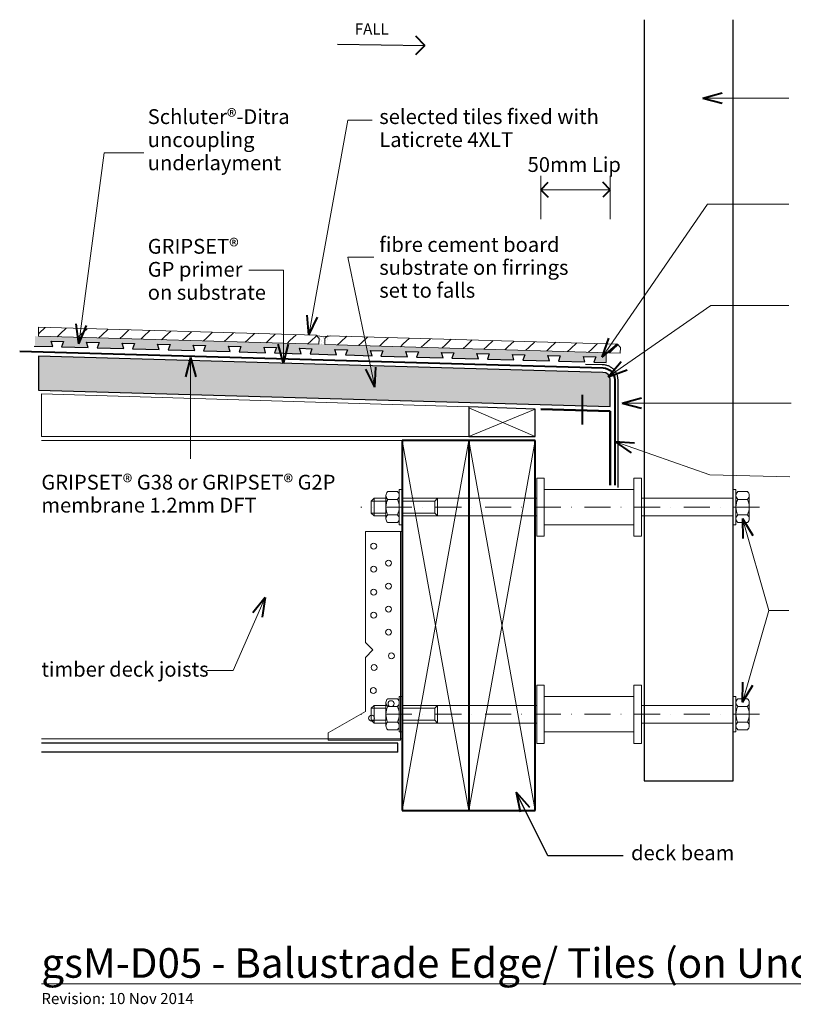
# Model space of a CAD drawing. Extents: x 5263 to 6238, y -1825 to -1159.
# Drawn here: x 5263 to 5786, y -1825 to -1159 of the extents above; entities that cross this region are included whole.
import ezdxf

# ---------------------------------------------------------------- set-up
doc = ezdxf.new("R2010")
doc.units = 0
doc.header["$MEASUREMENT"] = 0
for name, pattern in [('dashed dotted', [33.513888, 17.638888, -8.819444, 0, -7.055556]), ('drawer tray', [1000, 500, -500]), ('Wipeout_Contour', [1000, 0, -1000])]:
    doc.linetypes.add(name, pattern=pattern)
doc.layers.add('gsM-D05 - Balustrade Edge_ Tiles (on Uncoupling underlay)-junction - type 1', color=7, linetype='Continuous')
for name, color, linetype, lineweight in [('gsM-D05 - Balustrade Edge_ Tiles (on Uncoupling underlay)-junction - type 1_Pen_No__1', 7, 'Continuous', 15), ('gsM-D05 - Balustrade Edge_ Tiles (on Uncoupling underlay)-junction - type 1_Pen_No__2', 7, 'Continuous', 25), ('gsM-D05 - Balustrade Edge_ Tiles (on Uncoupling underlay)-junction - type 1_Pen_No__25', 8, 'Continuous', 13), ('gsM-D05 - Balustrade Edge_ Tiles (on Uncoupling underlay)-junction - type 1_Pen_No__3', 7, 'Continuous', 40), ('gsM-D05 - Balustrade Edge_ Tiles (on Uncoupling underlay)-junction - type 1_Pen_No__4', 7, 'Continuous', 50)]:
    doc.layers.add(name, color=color, linetype=linetype, lineweight=lineweight)
doc.layers.add('gsM-D05 - Balustrade Edge_ Tiles (on Uncoupling underlay)-junction - type 1_Pen_No__26', color=7, linetype='Continuous', lineweight=13, true_color=0x606060)
doc.styles.add('GENERATED_STYLE_1', font='txt')
doc.styles.add('GENERATED_STYLE_2', font='txt')
doc.dimstyles.new('GENERATED_STYLE__1', dxfattribs={"dimtxt": 10, "dimasz": 9.5, "dimexe": 0.18, "dimexo": 20, "dimgap": 0.09, "dimtad": 1, "dimtih": 1, "dimtoh": 1, "dimdec": 3, "dimlfac": 0.001, "dimzin": 0, "dimdsep": 46, "dimtxsty": 'GENERATED_STYLE_1', "dimblk": 'ARROWHEAD_8', "dimblk1": 'ARROWHEAD_8', "dimblk2": 'ARROWHEAD_8', "dimcen": 0.09, "dimclrd": 7, "dimclre": 7, "dimclrt": 7, "dimadec": 3, "dimazin": 0, "dimtfac": 1, "dimtdec": 4, "dimtmove": 2, "dimatfit": 3, "dimfxl": 0, "dimtolj": 1, "dimtzin": 0, "dimarcsym": 0})
pattern_1 = [(45, (0, 5), (-1.5909903, 1.5909903), [0, -1.5, 0, -2.25]), (110, (5, 5), (2.1143084, 0.7695453), [0, -1.1, 0, -1.9])]

# ---------------------------------------------------------------- blocks, each defined once
blk = doc.blocks.new('Line_1', base_point=(5477.87, -1175.95))
at = {"layer": 'gsM-D05 - Balustrade Edge_ Tiles (on Uncoupling underlay)-junction - type 1_Pen_No__2', "linetype": 'Continuous'}
blk.add_line((5477.87, -1175.95), (5536.95, -1176.9), dxfattribs=at)
at = {"layer": 'gsM-D05 - Balustrade Edge_ Tiles (on Uncoupling underlay)-junction - type 1_Pen_No__3', "linetype": 'Continuous'}
for q in [(5530.8, -1170.55), (5530.6, -1183.05)]:
    blk.add_line((5536.95, -1176.9), q, dxfattribs=at)
blk = doc.blocks.new('Line_2', base_point=(5378.45, -1456.08))
at = {"layer": 'gsM-D05 - Balustrade Edge_ Tiles (on Uncoupling underlay)-junction - type 1_Pen_No__1', "linetype": 'Continuous'}
blk.add_line((5378.45, -1456.08), (5378.45, -1387.71), dxfattribs=at)
at = {"layer": 'gsM-D05 - Balustrade Edge_ Tiles (on Uncoupling underlay)-junction - type 1_Pen_No__3', "linetype": 'Continuous'}
for q in [(5374.95, -1400.77), (5381.95, -1400.77)]:
    blk.add_line((5378.45, -1387.71), q, dxfattribs=at)
blk = doc.blocks.new('PolyLine_1', base_point=(5783.61, -1468.29))
at = {"layer": 'gsM-D05 - Balustrade Edge_ Tiles (on Uncoupling underlay)-junction - type 1_Pen_No__1', "linetype": 'Continuous', "flags": 128}
blk.add_lwpolyline([(5783.61, -1468.29), (5729.48, -1466.96), (5665.28, -1444.37)], dxfattribs=at)
at = {"layer": 'gsM-D05 - Balustrade Edge_ Tiles (on Uncoupling underlay)-junction - type 1_Pen_No__3', "linetype": 'Continuous'}
for q in [(5678.76, -1445.4), (5676.44, -1452.01)]:
    blk.add_line((5665.28, -1444.37), q, dxfattribs=at)
blk = doc.blocks.new('PolyLine_2', base_point=(5783.1, -1352.6))
at = {"layer": 'gsM-D05 - Balustrade Edge_ Tiles (on Uncoupling underlay)-junction - type 1_Pen_No__1', "linetype": 'Continuous', "flags": 128}
blk.add_lwpolyline([(5783.1, -1352.6), (5730.21, -1352.6), (5660.88, -1400.64)], dxfattribs=at)
at = {"layer": 'gsM-D05 - Balustrade Edge_ Tiles (on Uncoupling underlay)-junction - type 1_Pen_No__3', "linetype": 'Continuous'}
for q in [(5669.62, -1390.32), (5673.61, -1396.07)]:
    blk.add_line((5660.88, -1400.64), q, dxfattribs=at)
blk = doc.blocks.new('PolyLine_3', base_point=(5783.1, -1283.97))
at = {"layer": 'gsM-D05 - Balustrade Edge_ Tiles (on Uncoupling underlay)-junction - type 1_Pen_No__1', "linetype": 'Continuous', "flags": 128}
blk.add_lwpolyline([(5783.1, -1283.97), (5727.95, -1283.97), (5656.8, -1387.45)], dxfattribs=at)
at = {"layer": 'gsM-D05 - Balustrade Edge_ Tiles (on Uncoupling underlay)-junction - type 1_Pen_No__3', "linetype": 'Continuous'}
for q in [(5661.31, -1374.7), (5667.08, -1378.67)]:
    blk.add_line((5656.8, -1387.45), q, dxfattribs=at)
blk = doc.blocks.new('PolyLine_4', base_point=(5783.1, -1558.58))
at = {"layer": 'gsM-D05 - Balustrade Edge_ Tiles (on Uncoupling underlay)-junction - type 1_Pen_No__1', "linetype": 'Continuous', "flags": 128}
blk.add_lwpolyline([(5783.1, -1558.58), (5769.45, -1558.58), (5751.62, -1496.49)], dxfattribs=at)
at = {"layer": 'gsM-D05 - Balustrade Edge_ Tiles (on Uncoupling underlay)-junction - type 1_Pen_No__3', "linetype": 'Continuous'}
for q in [(5758.59, -1508.08), (5751.86, -1510.01)]:
    blk.add_line((5751.62, -1496.49), q, dxfattribs=at)
blk = doc.blocks.new('PolyLine_5', base_point=(5389.39, -1599.27))
at = {"layer": 'gsM-D05 - Balustrade Edge_ Tiles (on Uncoupling underlay)-junction - type 1_Pen_No__1', "linetype": 'Continuous', "flags": 128}
blk.add_lwpolyline([(5389.39, -1599.27), (5407.33, -1599.27), (5428.98, -1549.78)], dxfattribs=at)
at = {"layer": 'gsM-D05 - Balustrade Edge_ Tiles (on Uncoupling underlay)-junction - type 1_Pen_No__3', "linetype": 'Continuous'}
for q in [(5420.54, -1560.35), (5426.95, -1563.16)]:
    blk.add_line((5428.98, -1549.78), q, dxfattribs=at)
blk = doc.blocks.new('PolyLine_6', base_point=(5417.81, -1328.71))
at = {"layer": 'gsM-D05 - Balustrade Edge_ Tiles (on Uncoupling underlay)-junction - type 1_Pen_No__1', "linetype": 'Continuous', "flags": 128}
blk.add_lwpolyline([(5417.81, -1328.71), (5441.28, -1328.71), (5441.28, -1391.68)], dxfattribs=at)
at = {"layer": 'gsM-D05 - Balustrade Edge_ Tiles (on Uncoupling underlay)-junction - type 1_Pen_No__3', "linetype": 'Continuous'}
for q in [(5437.78, -1378.61), (5444.78, -1378.61)]:
    blk.add_line((5441.28, -1391.68), q, dxfattribs=at)
blk = doc.blocks.new('PolyLine_7', base_point=(5502.41, -1319.86))
at = {"layer": 'gsM-D05 - Balustrade Edge_ Tiles (on Uncoupling underlay)-junction - type 1_Pen_No__1', "linetype": 'Continuous', "flags": 128}
blk.add_lwpolyline([(5502.41, -1319.86), (5484.76, -1319.86), (5502.99, -1407.72)], dxfattribs=at)
at = {"layer": 'gsM-D05 - Balustrade Edge_ Tiles (on Uncoupling underlay)-junction - type 1_Pen_No__3', "linetype": 'Continuous'}
for q in [(5496.91, -1395.64), (5503.77, -1394.22)]:
    blk.add_line((5502.99, -1407.72), q, dxfattribs=at)
blk = doc.blocks.new('PolyLine_8', base_point=(5346.87, -1249.35))
at = {"layer": 'gsM-D05 - Balustrade Edge_ Tiles (on Uncoupling underlay)-junction - type 1_Pen_No__1', "linetype": 'Continuous', "flags": 128}
blk.add_lwpolyline([(5346.87, -1249.35), (5319.98, -1249.35), (5302.9, -1378.44)], dxfattribs=at)
at = {"layer": 'gsM-D05 - Balustrade Edge_ Tiles (on Uncoupling underlay)-junction - type 1_Pen_No__3', "linetype": 'Continuous'}
for q in [(5301.15, -1365.03), (5308.08, -1365.95)]:
    blk.add_line((5302.9, -1378.44), q, dxfattribs=at)
blk = doc.blocks.new('PolyLine_9', base_point=(5783.1, -1558.58))
at = {"layer": 'gsM-D05 - Balustrade Edge_ Tiles (on Uncoupling underlay)-junction - type 1_Pen_No__1', "linetype": 'Continuous', "flags": 128}
blk.add_lwpolyline([(5783.1, -1558.58), (5769.45, -1558.58), (5751.62, -1620.68)], dxfattribs=at)
at = {"layer": 'gsM-D05 - Balustrade Edge_ Tiles (on Uncoupling underlay)-junction - type 1_Pen_No__3', "linetype": 'Continuous'}
for q in [(5751.86, -1607.16), (5758.59, -1609.09)]:
    blk.add_line((5751.62, -1620.68), q, dxfattribs=at)
blk = doc.blocks.new('PolyLine_10', base_point=(5784.61, -1418.45))
at = {"layer": 'gsM-D05 - Balustrade Edge_ Tiles (on Uncoupling underlay)-junction - type 1_Pen_No__1', "linetype": 'Continuous', "flags": 128}
blk.add_lwpolyline([(5784.61, -1418.45), (5726.42, -1418.45), (5670.42, -1418.45)], dxfattribs=at)
at = {"layer": 'gsM-D05 - Balustrade Edge_ Tiles (on Uncoupling underlay)-junction - type 1_Pen_No__3', "linetype": 'Continuous'}
for q in [(5683.48, -1414.95), (5683.48, -1421.95)]:
    blk.add_line((5670.42, -1418.45), q, dxfattribs=at)
blk = doc.blocks.new('PolyLine_11', base_point=(5724.85, -1212.29))
at = {"layer": 'gsM-D05 - Balustrade Edge_ Tiles (on Uncoupling underlay)-junction - type 1_Pen_No__1', "linetype": 'Continuous', "flags": 128}
blk.add_lwpolyline([(5724.85, -1212.29), (5745.28, -1212.29), (5783.1, -1212.29)], dxfattribs=at)
at = {"layer": 'gsM-D05 - Balustrade Edge_ Tiles (on Uncoupling underlay)-junction - type 1_Pen_No__3', "linetype": 'Continuous'}
for q in [(5737.91, -1208.79), (5737.91, -1215.79)]:
    blk.add_line((5724.85, -1212.29), q, dxfattribs=at)
blk = doc.blocks.new('PolyLine_12', base_point=(5501.22, -1227.2))
at = {"layer": 'gsM-D05 - Balustrade Edge_ Tiles (on Uncoupling underlay)-junction - type 1_Pen_No__1', "linetype": 'Continuous', "flags": 128}
blk.add_lwpolyline([(5501.22, -1227.2), (5484.76, -1227.2), (5458.38, -1372.54)], dxfattribs=at)
at = {"layer": 'gsM-D05 - Balustrade Edge_ Tiles (on Uncoupling underlay)-junction - type 1_Pen_No__3', "linetype": 'Continuous'}
for q in [(5457.27, -1359.06), (5464.16, -1360.31)]:
    blk.add_line((5458.38, -1372.54), q, dxfattribs=at)
blk = doc.blocks.new('PolyLine_13', base_point=(5670.89, -1724.43))
at = {"layer": 'gsM-D05 - Balustrade Edge_ Tiles (on Uncoupling underlay)-junction - type 1_Pen_No__2', "linetype": 'Continuous', "flags": 128}
blk.add_lwpolyline([(5670.89, -1724.43), (5620.01, -1724.43), (5598.59, -1681.46)], dxfattribs=at)
at = {"layer": 'gsM-D05 - Balustrade Edge_ Tiles (on Uncoupling underlay)-junction - type 1_Pen_No__3', "linetype": 'Continuous'}
for q in [(5607.55, -1691.59), (5601.28, -1694.71)]:
    blk.add_line((5598.59, -1681.46), q, dxfattribs=at)
blk = doc.blocks.new('*D16')
at = {"layer": 'gsM-D05 - Balustrade Edge_ Tiles (on Uncoupling underlay)-junction - type 1_Pen_No__1', "linetype": 'Continuous'}
for p, q in [((5615.3, -1264.89), (5615.3, -1294.27)), ((5662.28, -1264.89), (5662.28, -1294.27)), ((5662.28, -1274.27), (5615.3, -1274.27))]:
    blk.add_line(p, q, dxfattribs=at)
at = {"layer": 'gsM-D05 - Balustrade Edge_ Tiles (on Uncoupling underlay)-junction - type 1_Pen_No__3', "linetype": 'Continuous'}
for p, q in [((5615.3, -1274.27), (5620.3, -1269.27)), ((5662.28, -1274.27), (5657.28, -1269.27)), ((5615.3, -1274.27), (5620.3, -1279.27)), ((5662.28, -1274.27), (5657.28, -1279.27))]:
    blk.add_line(p, q, dxfattribs=at)
at = {"layer": 'gsM-D05 - Balustrade Edge_ Tiles (on Uncoupling underlay)-junction - type 1_Pen_No__1', "insert": (5606.36, -1265.38), "char_height": 10, "attachment_point": 7, "style": 'GENERATED_STYLE_1'}
blk.add_mtext('{50mm Lip}', dxfattribs=at)
blk = doc.blocks.new('ARROWHEAD_8')
at = {"color": 0, "linetype": 'Continuous', "lineweight": 0}
blk.add_line((0, 0), (-1, 0), dxfattribs=at)
at = {"color": 0, "linetype": 'Continuous', "lineweight": 0, "flags": 128}
blk.add_lwpolyline([(-0.525, 0.525), (0, 0), (-0.525, -0.525)], dxfattribs=at)

msp = doc.modelspace()

# ---------------------------------------------------------------- hatches: boundary and pattern name
at = {"layer": 'gsM-D05 - Balustrade Edge_ Tiles (on Uncoupling underlay)-junction - type 1_Pen_No__25', "linetype": 'Continuous', "lineweight": 0, "true_color": 0x3f3f3f}
msp.add_hatch(color=250, dxfattribs=at).paths.add_polyline_path([(5662.2784, -1402.758, 0.41421356), (5657.2784, -1397.758), (5275.5269, -1386.7437), (5275.5269, -1409.7535), (5662.2784, -1420.9013)], flags=0)

# ---------------------------------------------------------------- linework, layer by layer
at = {"layer": 'gsM-D05 - Balustrade Edge_ Tiles (on Uncoupling underlay)-junction - type 1_Pen_No__1', "linetype": 'Continuous'}
for p, q in [((5611.5344, -1693.793), (5611.5344, -1443.793)), ((5519.5344, -1500.793), (5519.5344, -1476.793)), ((5519.5344, -1476.793), (5521.5344, -1476.793)), ((5521.5344, -1476.793), (5521.5344, -1500.793)), ((5745.2784, -1500.793), (5745.2784, -1476.793)), ((5745.2784, -1476.793), (5747.2784, -1476.793)), ((5747.2784, -1476.793), (5747.2784, -1500.793)), ((5500.5344, -1484.793), (5502.5344, -1482.793)), ((5502.5344, -1482.793), (5510.5344, -1482.793)), ((5502.5344, -1494.793), (5502.5344, -1482.793)), ((5510.5344, -1482.793), (5510.5344, -1494.793)), ((5510.5345, -1496.6676), (5510.5345, -1480.9179)), ((5518.3344, -1478.293), (5511.7345, -1478.293)), ((5518.3344, -1483.5429), (5511.7345, -1483.5429)), ((5519.5344, -1480.918), (5519.5344, -1496.6679)), ((5521.5344, -1494.793), (5521.5344, -1482.793)), ((5521.5344, -1482.793), (5745.2784, -1482.793)), ((5543.5344, -1484.793), (5545.5344, -1482.793)), ((5545.5344, -1482.793), (5545.5344, -1494.793)), ((5745.2784, -1482.793), (5745.2784, -1494.793)), ((5747.2784, -1480.918), (5747.2784, -1496.6679)), ((5748.4784, -1478.293), (5755.0783, -1478.293)), ((5748.4784, -1483.5429), (5755.0783, -1483.5429)), ((5756.2783, -1496.6676), (5756.2783, -1480.9179)), ((5500.5344, -1492.793), (5500.5344, -1484.793)), ((5510.5344, -1484.793), (5500.5344, -1484.793)), ((5543.5344, -1484.793), (5521.5344, -1484.793)), ((5543.5344, -1492.793), (5543.5344, -1484.793)), ((5502.5344, -1494.793), (5500.5344, -1492.793)), ((5510.5344, -1492.793), (5500.5344, -1492.793)), ((5510.5344, -1494.793), (5502.5344, -1494.793)), ((5518.3344, -1494.0427), (5511.7345, -1494.0427)), ((5543.5344, -1492.793), (5521.5344, -1492.793)), ((5745.2784, -1494.793), (5521.5344, -1494.793)), ((5545.5344, -1494.793), (5543.5344, -1492.793)), ((5748.4784, -1494.0427), (5755.0783, -1494.0427)), ((5518.3344, -1499.2926), (5511.7345, -1499.2926)), ((5521.5344, -1500.793), (5519.5344, -1500.793)), ((5747.2784, -1500.793), (5745.2784, -1500.793)), ((5748.4784, -1499.2926), (5755.0783, -1499.2926)), ((5519.5344, -1640.793), (5519.5344, -1616.793)), ((5519.5344, -1616.793), (5521.5344, -1616.793)), ((5521.5344, -1616.793), (5521.5344, -1640.793)), ((5745.2784, -1640.793), (5745.2784, -1616.793)), ((5745.2784, -1616.793), (5747.2784, -1616.793)), ((5747.2784, -1616.793), (5747.2784, -1640.793)), ((5500.5344, -1624.793), (5502.5344, -1622.793)), ((5502.5344, -1622.793), (5510.5344, -1622.793)), ((5502.5344, -1634.793), (5502.5344, -1622.793)), ((5510.5344, -1622.793), (5510.5344, -1634.793)), ((5510.5345, -1636.6676), (5510.5345, -1620.9179)), ((5518.3344, -1618.293), (5511.7345, -1618.293)), ((5518.3344, -1623.5429), (5511.7345, -1623.5429)), ((5519.5344, -1620.918), (5519.5344, -1636.6679)), ((5521.5344, -1634.793), (5521.5344, -1622.793)), ((5521.5344, -1622.793), (5745.2784, -1622.793)), ((5543.5344, -1624.793), (5545.5344, -1622.793)), ((5545.5344, -1622.793), (5545.5344, -1634.793)), ((5745.2784, -1622.793), (5745.2784, -1634.793)), ((5747.2784, -1620.918), (5747.2784, -1636.6679)), ((5748.4784, -1618.293), (5755.0783, -1618.293)), ((5748.4784, -1623.5429), (5755.0783, -1623.5429)), ((5756.2783, -1636.6676), (5756.2783, -1620.9179)), ((5500.5344, -1632.793), (5500.5344, -1624.793)), ((5510.5344, -1624.793), (5500.5344, -1624.793)), ((5543.5344, -1624.793), (5521.5344, -1624.793)), ((5543.5344, -1632.793), (5543.5344, -1624.793)), ((5502.5344, -1634.793), (5500.5344, -1632.793)), ((5510.5344, -1632.793), (5500.5344, -1632.793)), ((5510.5344, -1634.793), (5502.5344, -1634.793)), ((5518.3344, -1634.0427), (5511.7345, -1634.0427)), ((5543.5344, -1632.793), (5521.5344, -1632.793)), ((5745.2784, -1634.793), (5521.5344, -1634.793)), ((5545.5344, -1634.793), (5543.5344, -1632.793)), ((5748.4784, -1634.0427), (5755.0783, -1634.0427)), ((5518.3344, -1639.2926), (5511.7345, -1639.2926)), ((5521.5344, -1640.793), (5519.5344, -1640.793)), ((5747.2784, -1640.793), (5745.2784, -1640.793)), ((5748.4784, -1639.2926), (5755.0783, -1639.2926)), ((5521.5344, -1645.3506), (5277.5269, -1645.3506)), ((5521.5344, -1693.793), (5566.5344, -1693.793)), ((5566.5344, -1693.793), (5611.5344, -1693.793))]:
    msp.add_line(p, q, dxfattribs=at)
for centre, radius, start, end in [((5514.0056, -1480.9179), 3.471, 130.8656574, 229.1343426), ((5522.6187, -1488.7928), 12.0841, 154.2499969, 205.7500031), ((5516.0633, -1480.9179), 3.471, 310.8656573, 49.1343427), ((5507.4502, -1488.7928), 12.0841, 334.2499968, 25.7500032), ((5750.7495, -1480.9179), 3.471, 130.8656573, 229.1343427), ((5759.3626, -1488.7928), 12.0841, 154.2499968, 205.7500032), ((5752.8072, -1480.9179), 3.471, 310.8656574, 49.1343426), ((5744.1941, -1488.7928), 12.0841, 334.2499969, 25.7500031), ((5514.0056, -1496.6676), 3.471, 130.8656569, 229.1343431), ((5516.0633, -1496.6676), 3.471, 310.8656569, 49.1343431), ((5750.7495, -1496.6676), 3.471, 130.8656569, 229.1343431), ((5752.8072, -1496.6676), 3.471, 310.8656569, 49.1343431), ((5514.0056, -1620.9179), 3.471, 130.8656574, 229.1343426), ((5522.6187, -1628.7928), 12.0841, 154.2499969, 205.7500031), ((5516.0633, -1620.9179), 3.471, 310.8656573, 49.1343427), ((5507.4502, -1628.7928), 12.0841, 334.2499968, 25.7500032), ((5750.7495, -1620.9179), 3.471, 130.8656573, 229.1343427), ((5759.3626, -1628.7928), 12.0841, 154.2499968, 205.7500032), ((5752.8072, -1620.9179), 3.471, 310.8656574, 49.1343426), ((5744.1941, -1628.7928), 12.0841, 334.2499969, 25.7500031), ((5514.0056, -1636.6676), 3.471, 130.8656569, 229.1343431), ((5516.0633, -1636.6676), 3.471, 310.8656569, 49.1343431), ((5750.7495, -1636.6676), 3.471, 130.8656569, 229.1343431), ((5752.8072, -1636.6676), 3.471, 310.8656569, 49.1343431)]:
    msp.add_arc(centre, radius, start, end, dxfattribs=at)
at = {"layer": 'gsM-D05 - Balustrade Edge_ Tiles (on Uncoupling underlay)-junction - type 1_Pen_No__2', "linetype": 'Continuous'}
for p, q in [((5685.2784, -1159.357), (5685.2784, -1673.793)), ((5745.2784, -1673.793), (5745.2784, -1159.357)), ((5518.5344, -1648.3506), (5277.5269, -1648.3506)), ((5518.5344, -1654.3506), (5518.5344, -1648.3506)), ((5518.5344, -1654.3506), (5277.5269, -1654.3506)), ((5685.2784, -1673.793), (5745.2784, -1673.793))]:
    msp.add_line(p, q, dxfattribs=at)
at = {"layer": 'gsM-D05 - Balustrade Edge_ Tiles (on Uncoupling underlay)-junction - type 1_Pen_No__2', "linetype": 'Continuous', "flags": 128}
msp.add_lwpolyline([(5662.2784, -1402.758, 0.41421356), (5657.2784, -1397.758), (5275.5269, -1386.7437), (5275.5269, -1409.7535), (5662.2784, -1420.9013)], format="xyb", close=True, dxfattribs=at)
at = {"layer": 'gsM-D05 - Balustrade Edge_ Tiles (on Uncoupling underlay)-junction - type 1_Pen_No__26', "linetype": 'Continuous'}
for p, q in [((5496.6461, -1505.3506), (5496.6461, -1580.3506)), ((5521.5344, -1505.3506), (5496.6461, -1505.3506)), ((5520.3599, -1505.3506), (5520.3599, -1646.3506)), ((5496.6461, -1580.3506), (5501.6461, -1585.3506)), ((5501.6461, -1585.3506), (5496.6461, -1590.3506)), ((5496.6461, -1590.3506), (5496.6461, -1626.8523)), ((5496.6461, -1626.8523), (5471.5344, -1641.3506)), ((5471.5344, -1646.3506), (5471.5344, -1641.3506)), ((5520.3599, -1646.3506), (5471.5344, -1646.3506)), ((5521.5344, -1645.3506), (5520.3599, -1645.3506))]:
    msp.add_line(p, q, dxfattribs=at)
for centre in [(5502.2912, -1515.1839), (5502.2912, -1530.733), (5512.3383, -1526.6663), (5512.3383, -1542.2153), (5502.2912, -1546.282), (5512.3383, -1557.7643), (5502.2912, -1561.831), (5512.3383, -1573.3134), (5514.252, -1589.3408), (5502.5304, -1597.2349), (5502.052, -1612.7839), (5514.0128, -1621.6349), (5500.8559, -1631.4428)]:
    msp.add_circle(centre, 2, dxfattribs=at)
at = {"layer": 'gsM-D05 - Balustrade Edge_ Tiles (on Uncoupling underlay)-junction - type 1_Pen_No__3', "linetype": 'Continuous'}
for p, q in [((5643.552, -1432.9125), (5643.552, -1413.0103)), ((5611.5344, -1693.793), (5611.5344, -1443.793)), ((5521.5344, -1693.793), (5566.5344, -1693.793)), ((5566.5344, -1693.793), (5611.5344, -1693.793))]:
    msp.add_line(p, q, dxfattribs=at)
at = {"layer": 'gsM-D05 - Balustrade Edge_ Tiles (on Uncoupling underlay)-junction - type 1_Pen_No__4', "linetype": 'Continuous'}
for q in [(5615.298, -1422.5471), (5662.2784, -1473.9013)]:
    msp.add_line((5662.2784, -1423.9013), q, dxfattribs=at)

# ---------------------------------------------------------------- block references
at = {"layer": 'gsM-D05 - Balustrade Edge_ Tiles (on Uncoupling underlay)-junction - type 1', "linetype": 'Continuous'}
for name, p in [('Line_1', (5477.8727, -1175.9512)), ('PolyLine_11', (5724.8494, -1212.2904)), ('PolyLine_10', (5784.6079, -1418.454)), ('PolyLine_1', (5783.6104, -1468.2918)), ('PolyLine_4', (5783.1048, -1558.5821)), ('PolyLine_5', (5389.3875, -1599.2727)), ('PolyLine_9', (5783.1048, -1558.5821)), ('PolyLine_13', (5670.8891, -1724.4326))]:
    msp.add_blockref(name, p, dxfattribs=at)

# ---------------------------------------------------------------- texts
at = {"layer": 'gsM-D05 - Balustrade Edge_ Tiles (on Uncoupling underlay)-junction - type 1_Pen_No__1', "linetype": 'Continuous', "style": 'GENERATED_STYLE_1'}
for s, insert, char_height, attachment_point in [('{FALL}', (5489.4989, -1161.8683), 7.5, 1), ('{timber deck joists}', (5277.5269, -1599.6856), 10, 4), ('{deck beam}', (5676.3198, -1717.4707), 10, 1), ('{\\LgsM-D05 - Balustrade Edge/ Tiles (on Uncoupling underlay)-junction - type 1}', (5277.5269, -1786.9109), 20, 1), ('{Revision: 10 Nov 2014}', (5277.5269, -1817.2131), 7.5, 1)]:
    msp.add_mtext(s, dxfattribs=dict(at, insert=insert, char_height=char_height, attachment_point=attachment_point))
at = {"layer": 'gsM-D05 - Balustrade Edge_ Tiles (on Uncoupling underlay)-junction - type 1_Pen_No__1', "linetype": 'Continuous', "char_height": 10}
for s, insert, attachment_point, line_spacing_factor, style in [('{Schluter®-Ditra \\Puncoupling\\Punderlayment}', (5349.4837, -1219.8752), 1, 0.936675, 'GENERATED_STYLE_1'), ('{selected tiles fixed with\\PLaticrete 4XLT}', (5506.063, -1219.8752), 1, 0.93321, 'GENERATED_STYLE_1'), ('\\A1;{\\fArial|b1|i0|c0|p34;GRIPSET\\fArial|b0|i0|c0|p34;® \\PGP primer\\Pon substrate}', (5349.4837, -1328.084), 4, 0.933274, 'GENERATED_STYLE_2'), ('{fibre cement board \\Psubstrate on firrings\\Pset to falls}', (5506.063, -1328.0841), 4, 0.928586, 'GENERATED_STYLE_1'), ('\\A1;{\\fArial|b1|i0|c0|p34;GRIPSET\\fArial|b0|i0|c0|p34;® G38 or \\fArial|b1|i0|c0|p34;GRIPSET\\fArial|b0|i0|c0|p34;® G2P\\Pmembrane 1.2mm DFT}', (5277.5269, -1466.9497), 1, 0.930999, 'GENERATED_STYLE_2')]:
    msp.add_mtext(s, dxfattribs=dict(at, insert=insert, attachment_point=attachment_point, line_spacing_factor=line_spacing_factor, style=style))

# ---------------------------------------------------------------- next in the draw order: wipeouts: each hides what was drawn before it
at = {"color": 254, "linetype": 'Wipeout_Contour', "lineweight": 0, "ltscale": 383558.256745}
msp.add_wipeout([(5659.4966, -1384.389), (5273.2913, -1373.2462), (5273.2954, -1379.8615), (5285.2669, -1380.2727), (5284.171, -1376.6393), (5292.5681, -1376.8814), (5291.2648, -1380.4456), (5309.2586, -1380.9642), (5308.1627, -1377.3309), (5316.5598, -1377.5729), (5315.2565, -1381.1371), (5333.2503, -1381.6558), (5332.1544, -1378.0224), (5340.5515, -1378.2645), (5339.2482, -1381.8287), (5357.242, -1382.3473), (5356.1461, -1378.714), (5364.5432, -1378.956), (5363.2399, -1382.5202), (5381.2337, -1383.0389), (5380.1378, -1379.4055), (5388.5349, -1379.6476), (5387.2316, -1383.2118), (5405.2254, -1383.7304), (5404.1295, -1380.0971), (5412.5266, -1380.3391), (5411.2233, -1383.9033), (5429.2171, -1384.422), (5428.1212, -1380.7886), (5436.5183, -1381.0307), (5435.2575, -1384.4787), (5453.2088, -1385.1135), (5452.1129, -1381.4802), (5460.51, -1381.7222), (5459.2067, -1385.2864), (5477.2005, -1385.8051), (5476.1046, -1382.1717), (5484.5017, -1382.4138), (5483.1984, -1385.9779), (5501.1922, -1386.4966), (5500.0963, -1382.8633), (5508.4934, -1383.1053), (5507.1901, -1386.6695), (5525.1839, -1387.1882), (5524.088, -1383.5548), (5532.4851, -1383.7969), (5531.1818, -1387.361), (5549.1756, -1387.8797), (5548.0797, -1384.2464), (5556.4768, -1384.4884), (5555.1735, -1388.0526), (5573.1672, -1388.5713), (5572.0714, -1384.9379), (5580.4685, -1385.18), (5579.1652, -1388.7441), (5597.1589, -1389.2628), (5596.0631, -1385.6295), (5604.4602, -1385.8715), (5603.2277, -1389.2421), (5621.1506, -1389.9544), (5620.0548, -1386.321), (5628.4519, -1386.5631), (5627.2407, -1389.8753), (5645.1423, -1390.6459), (5644.0465, -1387.0126), (5652.4436, -1387.2546), (5651.1403, -1390.8188), (5659.4966, -1391.0597)], dxfattribs=at).dxf.layer = 'gsM-D05 - Balustrade Edge_ Tiles (on Uncoupling underlay)-junction - type 1'
at = {"color": 254, "linetype": 'Wipeout_Contour', "lineweight": 0, "ltscale": 22429.134697}
msp.add_wipeout([(5277.5269, -1412.1481), (5277.5269, -1441.1028), (5566.5344, -1441.1028), (5566.5344, -1421.0458)], dxfattribs=at).dxf.layer = 'gsM-D05 - Balustrade Edge_ Tiles (on Uncoupling underlay)-junction - type 1'
at = {"color": 254, "linetype": 'Wipeout_Contour', "lineweight": 0, "ltscale": 23638.806845}
msp.add_wipeout([(5678.2784, -1609.1243), (5678.2784, -1648.4617), (5683.2784, -1648.4617), (5683.2784, -1609.1243)], dxfattribs=at).dxf.layer = 'gsM-D05 - Balustrade Edge_ Tiles (on Uncoupling underlay)-junction - type 1'

# ---------------------------------------------------------------- next in the draw order: hatches: boundary and pattern name
at = {"layer": 'gsM-D05 - Balustrade Edge_ Tiles (on Uncoupling underlay)-junction - type 1_Pen_No__26', "linetype": 'Continuous'}
h = msp.add_hatch(dxfattribs=at)
h.set_pattern_fill('plaster_detail', color=256, style=0, pattern_type=2)
h.set_pattern_definition(pattern_1)
h.paths.add_polyline_path([(5659.4966, -1384.389), (5273.2913, -1373.2462), (5273.2954, -1379.8615), (5285.2669, -1380.2727), (5284.171, -1376.6393), (5292.5681, -1376.8814), (5291.2648, -1380.4456), (5309.2586, -1380.9642), (5308.1627, -1377.3309), (5316.5598, -1377.5729), (5315.2565, -1381.1371), (5333.2503, -1381.6558), (5332.1544, -1378.0224), (5340.5515, -1378.2645), (5339.2482, -1381.8287), (5357.242, -1382.3473), (5356.1461, -1378.714), (5364.5432, -1378.956), (5363.2399, -1382.5202), (5381.2337, -1383.0389), (5380.1378, -1379.4055), (5388.5349, -1379.6476), (5387.2316, -1383.2118), (5405.2254, -1383.7304), (5404.1295, -1380.0971), (5412.5266, -1380.3391), (5411.2233, -1383.9033), (5429.2171, -1384.422), (5428.1212, -1380.7886), (5436.5183, -1381.0307), (5435.2575, -1384.4787), (5453.2088, -1385.1135), (5452.1129, -1381.4802), (5460.51, -1381.7222), (5459.2067, -1385.2864), (5477.2005, -1385.8051), (5476.1046, -1382.1717), (5484.5017, -1382.4138), (5483.1984, -1385.9779), (5501.1922, -1386.4966), (5500.0963, -1382.8633), (5508.4934, -1383.1053), (5507.1901, -1386.6695), (5525.1839, -1387.1882), (5524.088, -1383.5548), (5532.4851, -1383.7969), (5531.1818, -1387.361), (5549.1756, -1387.8797), (5548.0797, -1384.2464), (5556.4768, -1384.4884), (5555.1735, -1388.0526), (5573.1672, -1388.5713), (5572.0714, -1384.9379), (5580.4685, -1385.18), (5579.1652, -1388.7441), (5597.1589, -1389.2628), (5596.0631, -1385.6295), (5604.4602, -1385.8715), (5603.2277, -1389.2421), (5621.1506, -1389.9544), (5620.0548, -1386.321), (5628.4519, -1386.5631), (5627.2407, -1389.8753), (5645.1423, -1390.6459), (5644.0465, -1387.0126), (5652.4436, -1387.2546), (5651.1403, -1390.8188), (5659.4966, -1391.0597)], flags=0)

# ---------------------------------------------------------------- next in the draw order: linework, layer by layer
at = {"layer": 'gsM-D05 - Balustrade Edge_ Tiles (on Uncoupling underlay)-junction - type 1_Pen_No__1', "linetype": 'Continuous'}
for p, q in [((5277.5269, -1443.793), (5546.1335, -1443.793)), ((5521.5344, -1443.793), (5521.5344, -1693.793)), ((5546.1335, -1443.793), (5591.1335, -1443.793)), ((5566.5344, -1443.793), (5566.5344, -1693.793)), ((5566.5344, -1693.793), (5566.5344, -1443.793)), ((5566.5344, -1693.793), (5566.5344, -1443.793))]:
    msp.add_line(p, q, dxfattribs=at)
at = {"layer": 'gsM-D05 - Balustrade Edge_ Tiles (on Uncoupling underlay)-junction - type 1_Pen_No__1', "linetype": 'Continuous', "flags": 128}
for points in [[(5277.5269, -1412.1481), (5277.5269, -1441.1028), (5566.5344, -1441.1028), (5566.5344, -1421.0458)], [(5678.2784, -1609.1243), (5678.2784, -1648.4617), (5683.2784, -1648.4617), (5683.2784, -1609.1243)]]:
    msp.add_lwpolyline(points, close=True, dxfattribs=at)
at = {"layer": 'gsM-D05 - Balustrade Edge_ Tiles (on Uncoupling underlay)-junction - type 1_Pen_No__2', "linetype": 'drawer tray', "flags": 128}
msp.add_lwpolyline([(5667.5025, -1475.5941), (5667.5025, -1403.6722, 0.44768985), (5656.8194, -1392.6768), (5645.4189, -1392.3482)], format="xyb", dxfattribs=at)
at = {"layer": 'gsM-D05 - Balustrade Edge_ Tiles (on Uncoupling underlay)-junction - type 1_Pen_No__2', "linetype": 'Continuous', "flags": 128}
msp.add_lwpolyline([(5566.5344, -1441.1028), (5611.5344, -1441.1028), (5611.5344, -1422.5471), (5566.5344, -1421.0458)], close=True, dxfattribs=at)
at = {"layer": 'gsM-D05 - Balustrade Edge_ Tiles (on Uncoupling underlay)-junction - type 1_Pen_No__26', "linetype": 'Continuous'}
for p, q in [((5611.5344, -1441.1028), (5566.5344, -1421.6206)), ((5566.5344, -1441.1028), (5611.5344, -1422.5471)), ((5521.5344, -1693.793), (5566.5344, -1443.793)), ((5521.5344, -1443.793), (5566.5344, -1693.793)), ((5566.5344, -1693.793), (5611.5344, -1443.793)), ((5566.5344, -1443.793), (5611.5344, -1693.793))]:
    msp.add_line(p, q, dxfattribs=at)
at = {"layer": 'gsM-D05 - Balustrade Edge_ Tiles (on Uncoupling underlay)-junction - type 1_Pen_No__3', "linetype": 'Continuous'}
for p, q in [((5521.5344, -1443.793), (5521.5344, -1693.793)), ((5566.5344, -1443.793), (5521.5344, -1443.793)), ((5566.5344, -1443.793), (5566.5344, -1693.793)), ((5611.5344, -1443.793), (5566.5344, -1443.793))]:
    msp.add_line(p, q, dxfattribs=at)

# ---------------------------------------------------------------- next in the draw order: block references
at = {"layer": 'gsM-D05 - Balustrade Edge_ Tiles (on Uncoupling underlay)-junction - type 1', "linetype": 'Continuous'}
msp.add_blockref('Line_2', (5378.4533, -1456.0849), dxfattribs=at)

# ---------------------------------------------------------------- next in the draw order: wipeouts: each hides what was drawn before it
at = {"color": 254, "linetype": 'Wipeout_Contour', "lineweight": 0, "ltscale": 27805.913711}
msp.add_wipeout([(5463.371, -1372.6791), (5275.5269, -1367.2594), (5275.5269, -1373.2587), (5465.1976, -1378.7261), (5465.3087, -1374.8674)], dxfattribs=at).dxf.layer = 'gsM-D05 - Balustrade Edge_ Tiles (on Uncoupling underlay)-junction - type 1'
at = {"color": 254, "linetype": 'Wipeout_Contour', "lineweight": 0, "ltscale": 34423.910487}
msp.add_wipeout([(5667.2359, -1378.6187), (5471.3656, -1372.9674), (5469.3087, -1374.9089), (5469.1935, -1378.9043), (5669.0624, -1384.6657), (5669.1736, -1380.807)], dxfattribs=at).dxf.layer = 'gsM-D05 - Balustrade Edge_ Tiles (on Uncoupling underlay)-junction - type 1'
at = {"color": 254, "linetype": 'Wipeout_Contour', "lineweight": 0, "ltscale": 23386.117379}
msp.add_wipeout([(5612.5312, -1609.1243), (5612.5312, -1648.4617), (5617.5312, -1648.4617), (5617.5312, -1609.1243)], dxfattribs=at).dxf.layer = 'gsM-D05 - Balustrade Edge_ Tiles (on Uncoupling underlay)-junction - type 1'

# ---------------------------------------------------------------- next in the draw order: hatches: boundary and pattern name
at = {"layer": 'gsM-D05 - Balustrade Edge_ Tiles (on Uncoupling underlay)-junction - type 1_Pen_No__1', "linetype": 'Continuous'}
h = msp.add_hatch(dxfattribs=at)
h.set_pattern_fill('Panel_Fill', color=256, style=0, pattern_type=2)
h.set_pattern_definition([(43.347, (5325.701, -1365.703), (-6.8642, 7.27206), [10, 0])])
h.paths.add_polyline_path([(5463.371, -1372.6791), (5275.5269, -1367.2594), (5275.5269, -1373.2587), (5465.1976, -1378.7261), (5465.3087, -1374.8674)], flags=0)
h = msp.add_hatch(dxfattribs=at)
h.set_pattern_fill('Panel_Fill', color=256, style=0, pattern_type=2)
h.set_pattern_definition([(43.347, (5529.566, -1371.643), (-6.8642, 7.27206), [10, 0])])
h.paths.add_polyline_path([(5667.2359, -1378.6187), (5471.3656, -1372.9674), (5469.3087, -1374.9089), (5469.1935, -1378.9043), (5669.0624, -1384.6657), (5669.1736, -1380.807)], flags=0)
at = {"layer": 'gsM-D05 - Balustrade Edge_ Tiles (on Uncoupling underlay)-junction - type 1_Pen_No__26', "linetype": 'Continuous'}
h = msp.add_hatch(dxfattribs=at)
h.set_pattern_fill('plaster_detail', color=256, style=0, pattern_type=2)
h.set_pattern_definition(pattern_1)
h.paths.add_polyline_path([(5465.1976, -1378.7261), (5471.3087, -1378.7261), (5471.3087, -1374.9089), (5473.3656, -1372.9674, -0.15488273), (5463.371, -1372.6791), (5465.1976, -1374.9089)], flags=0)

# ---------------------------------------------------------------- next in the draw order: linework, layer by layer
at = {"layer": 'gsM-D05 - Balustrade Edge_ Tiles (on Uncoupling underlay)-junction - type 1_Pen_No__1', "linetype": 'Continuous'}
msp.add_line((5659.4966, -1391.0597), (5659.4966, -1384.389), dxfattribs=at)
at = {"layer": 'gsM-D05 - Balustrade Edge_ Tiles (on Uncoupling underlay)-junction - type 1_Pen_No__1', "linetype": 'Continuous', "flags": 128}
for points in [[(5463.371, -1372.6791), (5275.5269, -1367.2594), (5275.5269, -1373.2587), (5465.1976, -1378.7261), (5465.3087, -1374.8674)], [(5667.2359, -1378.6187), (5471.3656, -1372.9674), (5469.3087, -1374.9089), (5469.1935, -1378.9043), (5669.0624, -1384.6657), (5669.1736, -1380.807)], [(5612.5312, -1609.1243), (5612.5312, -1648.4617), (5617.5312, -1648.4617), (5617.5312, -1609.1243)]]:
    msp.add_lwpolyline(points, close=True, dxfattribs=at)
at = {"layer": 'gsM-D05 - Balustrade Edge_ Tiles (on Uncoupling underlay)-junction - type 1_Pen_No__1', "linetype": 'Continuous'}
msp.add_arc((5468.8226, -1357.0778), 16.5263, 250.7390256, 285.9557109, dxfattribs=at)
at = {"layer": 'gsM-D05 - Balustrade Edge_ Tiles (on Uncoupling underlay)-junction - type 1_Pen_No__2', "linetype": 'Continuous', "flags": 128}
msp.add_lwpolyline([(5272.6211, -1379.9082), (5285.2669, -1380.2727), (5284.171, -1376.6393), (5292.5681, -1376.8814), (5291.2648, -1380.4456), (5309.2586, -1380.9642), (5308.1627, -1377.3309), (5316.5598, -1377.5729), (5315.2565, -1381.1371), (5333.2503, -1381.6558), (5332.1544, -1378.0224), (5340.5515, -1378.2645), (5339.2482, -1381.8287), (5357.242, -1382.3473), (5356.1461, -1378.714), (5364.5432, -1378.956), (5363.2399, -1382.5202), (5381.2337, -1383.0389), (5380.1378, -1379.4055), (5388.5349, -1379.6476), (5387.2316, -1383.2118), (5405.2254, -1383.7304), (5404.1295, -1380.0971), (5412.5266, -1380.3391), (5411.2233, -1383.9033), (5429.2171, -1384.422), (5428.1212, -1380.7886), (5436.5183, -1381.0307), (5435.215, -1384.5949), (5453.2088, -1385.1135), (5452.1129, -1381.4802), (5460.51, -1381.7222), (5459.2067, -1385.2864), (5477.2005, -1385.8051), (5476.1046, -1382.1717), (5484.5017, -1382.4138), (5483.1984, -1385.9779), (5501.1922, -1386.4966), (5500.0963, -1382.8633), (5508.4934, -1383.1053), (5507.1901, -1386.6695), (5525.1839, -1387.1882), (5524.088, -1383.5548), (5532.4851, -1383.7969), (5531.1818, -1387.361), (5549.1756, -1387.8797), (5548.0797, -1384.2464), (5556.4768, -1384.4884), (5555.1735, -1388.0526), (5573.1672, -1388.5713), (5572.0714, -1384.9379), (5580.4685, -1385.18), (5579.1652, -1388.7441), (5597.1589, -1389.2628), (5596.0631, -1385.6295), (5604.4602, -1385.8715), (5603.1569, -1389.4357), (5621.1506, -1389.9544), (5620.0548, -1386.321), (5628.4519, -1386.5631), (5627.1486, -1390.1272), (5645.1423, -1390.6459), (5644.0465, -1387.0126), (5652.4436, -1387.2546), (5651.1403, -1390.8188), (5659.4966, -1391.0597)], dxfattribs=at)
at = {"layer": 'gsM-D05 - Balustrade Edge_ Tiles (on Uncoupling underlay)-junction - type 1_Pen_No__3', "linetype": 'Continuous', "flags": 128}
msp.add_lwpolyline([(5262.8733, -1383.3787), (5657.5092, -1394.7646, -0.4057904), (5665.2784, -1402.7613), (5665.2784, -1473.9013)], format="xyb", dxfattribs=at)

# ---------------------------------------------------------------- next in the draw order: block references
at = {"layer": 'gsM-D05 - Balustrade Edge_ Tiles (on Uncoupling underlay)-junction - type 1', "linetype": 'Continuous'}
for name, p in [('PolyLine_12', (5501.2228, -1227.1971)), ('PolyLine_8', (5346.8675, -1249.3453)), ('PolyLine_3', (5783.1048, -1283.974)), ('PolyLine_7', (5502.4123, -1319.8631)), ('PolyLine_6', (5417.8056, -1328.7103)), ('PolyLine_2', (5783.1048, -1352.6021))]:
    msp.add_blockref(name, p, dxfattribs=at)

# ---------------------------------------------------------------- next in the draw order: dimensions: what is measured, and where the dimension line sits
dim = msp.add_linear_dim(base=(5662.2784, -1274.2659), p1=(5662.2784, -1423.9013), p2=(5615.298, -1422.5471), angle=180, text='50mm Lip', dimstyle='GENERATED_STYLE__1', dxfattribs=at)
dim.commit()
dim.dimension.update_dxf_attribs({"geometry": '*D16', "text_midpoint": (5636.3973, -1260.3832)})

# ---------------------------------------------------------------- next in the draw order: wipeouts: each hides what was drawn before it
at = {"color": 254, "linetype": 'Wipeout_Contour', "lineweight": 0, "ltscale": 23363.403396}
msp.add_wipeout([(5617.5312, -1476.793), (5617.5312, -1500.793), (5678.2784, -1500.793), (5678.2784, -1476.793)], dxfattribs=at).dxf.layer = 'gsM-D05 - Balustrade Edge_ Tiles (on Uncoupling underlay)-junction - type 1'
at = {"color": 254, "linetype": 'Wipeout_Contour', "lineweight": 0, "ltscale": 23512.38336}
msp.add_wipeout([(5617.5312, -1616.793), (5617.5312, -1640.793), (5678.2784, -1640.793), (5678.2784, -1616.793)], dxfattribs=at).dxf.layer = 'gsM-D05 - Balustrade Edge_ Tiles (on Uncoupling underlay)-junction - type 1'

# ---------------------------------------------------------------- next in the draw order: linework, layer by layer
at = {"layer": 'gsM-D05 - Balustrade Edge_ Tiles (on Uncoupling underlay)-junction - type 1_Pen_No__1', "linetype": 'Continuous', "flags": 128}
for points in [[(5617.5312, -1476.793), (5617.5312, -1500.793), (5678.2784, -1500.793), (5678.2784, -1476.793)], [(5617.5312, -1616.793), (5617.5312, -1640.793), (5678.2784, -1640.793), (5678.2784, -1616.793)]]:
    msp.add_lwpolyline(points, close=True, dxfattribs=at)
at = {"layer": 'gsM-D05 - Balustrade Edge_ Tiles (on Uncoupling underlay)-junction - type 1_Pen_No__26', "linetype": 'dashed dotted'}
msp.add_line((5763.2784, -1628.793), (5493.5344, -1628.793), dxfattribs=at)

# ---------------------------------------------------------------- next in the draw order: wipeouts: each hides what was drawn before it
at = {"color": 254, "linetype": 'Wipeout_Contour', "lineweight": 0, "ltscale": 23236.332739}
msp.add_wipeout([(5612.5312, -1469.1243), (5612.5312, -1508.4617), (5617.5312, -1508.4617), (5617.5312, -1469.1243)], dxfattribs=at).dxf.layer = 'gsM-D05 - Balustrade Edge_ Tiles (on Uncoupling underlay)-junction - type 1'
at = {"color": 254, "linetype": 'Wipeout_Contour', "lineweight": 0, "ltscale": 23490.633469}
msp.add_wipeout([(5678.2784, -1469.1243), (5678.2784, -1508.4617), (5683.2784, -1508.4617), (5683.2784, -1469.1243)], dxfattribs=at).dxf.layer = 'gsM-D05 - Balustrade Edge_ Tiles (on Uncoupling underlay)-junction - type 1'

# ---------------------------------------------------------------- next in the draw order: linework, layer by layer
at = {"layer": 'gsM-D05 - Balustrade Edge_ Tiles (on Uncoupling underlay)-junction - type 1_Pen_No__1', "linetype": 'Continuous', "flags": 128}
for points in [[(5612.5312, -1469.1243), (5612.5312, -1508.4617), (5617.5312, -1508.4617), (5617.5312, -1469.1243)], [(5678.2784, -1469.1243), (5678.2784, -1508.4617), (5683.2784, -1508.4617), (5683.2784, -1469.1243)]]:
    msp.add_lwpolyline(points, close=True, dxfattribs=at)
at = {"layer": 'gsM-D05 - Balustrade Edge_ Tiles (on Uncoupling underlay)-junction - type 1_Pen_No__26', "linetype": 'dashed dotted'}
msp.add_line((5763.2784, -1488.793), (5493.5344, -1488.793), dxfattribs=at)

doc.saveas('drawing.dxf')
